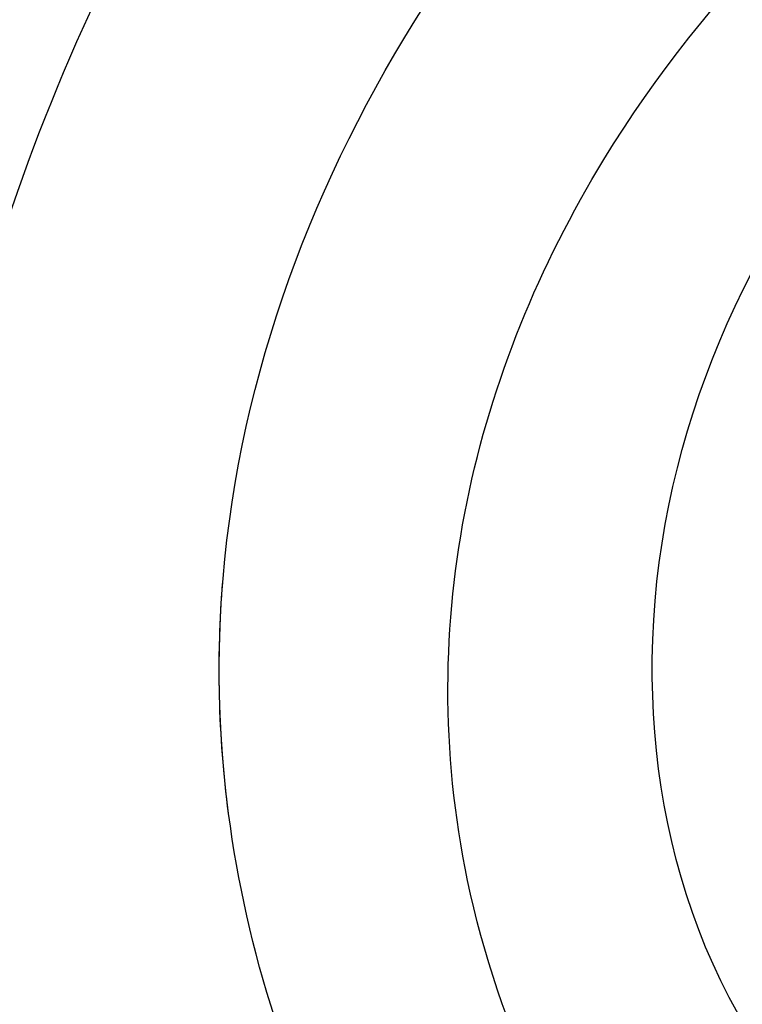
# Model space of a CAD drawing. Units: millimetres. Extents: x 5708 to 7808, y 147 to 1632.
# Drawn here: x 7470 to 7472, y 1012 to 1014 of the extents above; entities that cross this region are included whole.
import ezdxf
from ezdxf.xclip import XClip

# ---------------------------------------------------------------- set-up
doc = ezdxf.new("R2010")
doc.units = ezdxf.units.MM
doc.header["$XCLIPFRAME"] = 2
doc.linetypes.add('HIDDEN', pattern=[9.524999999999999, 6.35, -3.175])
doc.layers.add('H-06.木作(細線)', color=8, linetype='Continuous')
doc.layers.add('H-08.木作(細線)', color=8, linetype='Continuous')

# ---------------------------------------------------------------- blocks, each defined once
blk = doc.blocks.new('SE-21116L-d')
at = {"layer": 'H-08.木作(細線)'}
for points, knots in [([(11.97052700560744, -47.25214765877331), (11.60832578109694, -46.58084676040539), (9.860532898717793, -45.05806781226579), (4.816583407926373, -43.55254574910282), (4.752221327842562, -48.51743058738953), (7.540327683029318, -49.65770032376417), (5.974799913128663, -51.2452691812066), (7.626040183804434, -53.15017569102088), (9.516638495289953, -52.70720288460848), (10.27370133273143, -55.40650670681475), (9.79740954814406, -53.70686984364579), (7.833614874947671, -53.50840369981756), (7.619930869077507, -54.80496293590181), (8.833783619866153, -55.97704490890351), (11.8715513673269, -59.04640552671458), (18.18924739142312, -71.94726512223565), (15.11837003519759, -91.3540193292963), (5.69753111018872, -109.922415893109), (-7.820951207897451, -120.3523443539232), (-22.17878884718448, -119.8314403523689), (-30.52005560239559, -113.0105013066757), (-31.26819653236453, -104.4626121835097), (-28.08576343120876, -97.27738787976773), (-20.46294332594698, -95.56431586444864), (-15.34001317956063, -98.68259762885714), (-15.38389254441427, -104.0056731669317), (-17.56312209475436, -106.293810484626), (-19.82484602418845, -106.3233623078365), (-20.32594193246405, -105.2932236088716), (-20.28329028731241, -105.0769110237095)], [0, 0, 0, 0, 2.697529412252327, 7.460353460749046, 10.58841546105461, 12.88654986379511, 13.98317437981599, 15.84676173788649, 18.67342479093342, 19.83797074965542, 20.90173733639287, 22.61746594113982, 22.66650619105346, 23.67084332450885, 26.40316261878656, 36.87937790640557, 64.88599163912605, 82.27390899480807, 100.1158440133859, 113.1631676990119, 123.278330541446, 129.5202021725853, 138.0081748849355, 144.3458351733076, 149.885422286575, 154.3655502932764, 157.1112368144005, 159.1155848544519, 159.6295213459906, 159.6295213459906, 159.6295213459906, 159.6295213459906]), ([(12.0780791883335, -60.07552457573161), (11.80333327334301, -59.63360348244873), (11.19617630988068, -59.11695638793185), (10.11487623371431, -59.38677866922785), (12.22365778633321, -62.8475437851173), (13.36513305848712, -67.1996443998521), (14.2131939664614, -78.35129129715983), (10.41659630941285, -92.0056992539528), (2.766342671511666, -104.7821924073912), (-7.027843464384205, -114.9324179202711), (-17.95784697697309, -116.1331931518978), (-24.28825080056413, -112.4680315114863), (-26.43224550101149, -107.9968431767627), (-26.51145394721243, -103.6582427445353), (-25.14237301869434, -100.7244135105454), (-23.50795445326366, -99.41722765667032), (-21.72733009629519, -99.01897587426333), (-19.98646621798616, -99.53330018129031), (-19.76637240093987, -100.8138509878588)], [0, 0, 0, 0, 1.080876203269448, 1.668337460281719, 2.468198540844772, 9.574260637974174, 19.29619723975983, 34.58168190001787, 51.42015334084096, 65.2839791955562, 74.97054091999667, 81.58368144256613, 86.42471700967234, 90.24749630526377, 93.24129178586153, 94.80592408431363, 95.80141735088385, 98.54836716172255, 98.54836716172255, 98.54836716172255, 98.54836716172255]), ([(12.0780791883335, -60.07552457573161), (11.80333327334301, -59.63360348244873), (11.19617630988068, -59.11695638793185), (10.11487623371431, -59.38677866922785), (12.22365778633321, -62.8475437851173), (13.36513305848712, -67.1996443998521), (14.2131939664614, -78.35129129715983), (10.41659630941285, -92.0056992539528), (2.766342671511666, -104.7821924073912), (-7.027843464387843, -114.9324179202711), (-17.95784697697309, -116.1331931518978), (-24.28825080056413, -112.4680315114863), (-26.43224550101149, -107.9968431767627), (-26.51145394721243, -103.6582427445353), (-25.14237301869434, -100.7244135105454), (-23.50795445326366, -99.41722765667032), (-21.72733009629519, -99.01897587426333), (-19.98646621798616, -99.53330018129031), (-19.76637240093987, -100.8138509878588)], [0, 0, 0, 0, 1.080876203269448, 1.668337460281719, 2.468198540844772, 9.574260637974174, 19.29619723975983, 34.58168190001787, 51.42015334084096, 65.2839791955562, 74.97054091999667, 81.58368144256613, 86.42471700967234, 90.24749630526377, 93.24129178586153, 94.80592408431363, 95.80141735088385, 98.54836716172255, 98.54836716172255, 98.54836716172255, 98.54836716172255]), ([(12.88425974117126, -81.97025976494274), (11.66578653066608, -87.66290346766505), (8.033710280094965, -94.35728524612273), (2.023071889314451, -104.164792469737), (-6.745581207513169, -110.0251586495685), (-13.50080616115156, -112.0350119175471), (-18.60161410460933, -111.8665016401208), (-21.24925781003185, -110.3387500577389), (-21.66123414207686, -108.4662237295558), (-21.11598874391348, -107.1038423824127), (-21.21970110096663, -106.1400732569007), (-22.08626810673377, -105.6801358117252), (-23.28130921313641, -107.0129527288925), (-23.28403450660699, -109.3755936356099), (-21.73950305872495, -112.8358179636696), (-16.31736395965709, -115.2613285266805), (-9.662757965175842, -114.3083656919605), (-4.982761536153703, -111.8488964371325), (-2.794923936326086, -110.1715549701264), (-1.066083973717468, -108.4506311623506)], [0, 0, 0, 0, 11.71014755024642, 22.50696919249179, 34.44288056389561, 42.74574250052792, 46.38746147411214, 48.3080250543516, 50.71537343388064, 51.65165123293055, 52.60653020736794, 53.32191764329208, 54.43674827822777, 57.06299869024888, 59.13834069870409, 65.87945575110761, 73.61144599145454, 77.37568280880402, 81.60813296307239, 81.60813296307239, 81.60813296307239, 81.60813296307239]), ([(12.88425974117126, -81.97025976494274), (11.66578653066608, -87.66290346766505), (8.033710280094965, -94.35728524612273), (2.023071889314451, -104.164792469737), (-6.745581207516807, -110.0251586495676), (-13.50080616115156, -112.0350119175471), (-18.60161410460933, -111.8665016401208), (-21.24925781003185, -110.3387500577389), (-21.66123414207686, -108.4662237295558), (-21.21418968421131, -107.3492128702326), (-21.18243891722886, -106.9603565242749), (-21.18063892636565, -106.8974665503818)], [0, 0, 0, 0, 11.71014755024642, 22.50696919249179, 34.44288056389561, 42.74574250052792, 46.38746147411214, 48.3080250543516, 50.71537343388064, 51.65165123293055, 51.83235173779964, 51.83235173779964, 51.83235173779964, 51.83235173779964]), ([(12.88425974117126, -81.97025976494274), (11.66578653066244, -87.66290346766596), (8.033710280094965, -94.35728524612273), (2.023071889314451, -104.164792469737), (-6.745581207516807, -110.0251586495676), (-13.50080616115156, -112.0350119175471), (-18.60161410460933, -111.8665016401208), (-21.24925781003185, -110.3387500577389), (-21.66123414207686, -108.4662237295577), (-21.21418968421131, -107.3492128702326), (-21.1824389172325, -106.9603565242758), (-21.18063892636928, -106.8974665503827)], [0, 0, 0, 0, 11.71014755024642, 22.50696919249179, 34.44288056389561, 42.74574250052792, 46.38746147411214, 48.3080250543516, 50.71537343388064, 51.65165123293055, 51.83235173779964, 51.83235173779964, 51.83235173779964, 51.83235173779964])]:
    blk.add_open_spline(points, degree=3, knots=knots, dxfattribs=at)
blk = doc.blocks.new('SE-21039L-d')
at = {"layer": 'H-08.木作(細線)'}
for points, knots in [([(-34.55172892629162, -67.02968382012295), (-33.51579490485892, -64.99266603368233), (-33.64245917628432, -59.8169467078028), (-39.36638854665762, -54.32248530615993), (-47.34800062855174, -54.59890591995986), (-53.71129532716986, -61.46737039836103), (-53.7058811848492, -72.76307270761049), (-40.8237072707343, -85.35240917012175), (-13.06338187791334, -79.03537374582015), (6.558400438725585, -59.37735881363301), (13.80728595879191, -35.30736399573607), (16.98759494240221, -26.28878857480072), (26.640210645548, -8.528246618345293), (45.22805838310705, -6.880429022460476), (48.06133295739164, -10.88451219644344), (48.53485390452443, -12.13233981021267)], [0, 0, 0, 0, 0.01685843991198449, 0.03479155418993304, 0.05121404395758411, 0.07148479378251454, 0.09818202081979531, 0.1254944100492227, 0.1914249374919942, 0.2800678191631683, 0.3143809313181437, 0.3523779643400946, 0.403831159781756, 0.4361480052432405, 0.4476004897277661, 0.4476004897277661, 0.4476004897277661, 0.4476004897277661]), ([(-34.55172892629162, -67.02968382012227), (-33.51579490485892, -64.99266603368164), (-33.64245917628432, -59.81694670780212), (-39.3663885466558, -54.32248530615925), (-47.34800062854993, -54.59890591995918), (-53.71129532716986, -61.46737039836034), (-53.70588118484739, -72.76307270760981), (-40.8237072707343, -85.35240917012106), (-13.06338187791152, -79.03537374581947), (6.558400438725585, -59.37735881363255), (13.80728595879373, -35.30736399573539), (16.98759494240403, -26.28878857480004), (26.640210645548, -8.52824661834461), (45.22805838310705, -6.880429022459793), (48.06133295739346, -10.88451219644276), (48.53485390452624, -12.13233981021199)], [0, 0, 0, 0, 0.01685843991198449, 0.03479155418993304, 0.05121404395758411, 0.07148479378251454, 0.09818202081979531, 0.1254944100492227, 0.1914249374919942, 0.2800678191631683, 0.3143809313181437, 0.3523779643400946, 0.403831159781756, 0.4361480052432405, 0.4476004897277661, 0.4476004897277661, 0.4476004897277661, 0.4476004897277661]), ([(-37.94598383019365, -56.20971136719845), (-38.54556159346794, -55.80077500169887), (-41.2330772068417, -54.3871328009177), (-47.34800062854993, -54.59890591995963), (-53.71129532716986, -61.46737039836125), (-53.7058811848492, -72.76307270761072), (-40.8237072707343, -85.35240917012175), (-13.06338187791334, -79.03537374582015), (6.558400438725585, -59.37735881363324), (13.80728595879191, -35.30736399573652), (16.98759494240221, -26.28878857480095), (26.640210645548, -8.52824661834552), (45.22805838310705, -6.880429022460476), (48.06133295739164, -10.88451219644344), (48.53485390452443, -12.13233981021313)], [0.02963410405991793, 0.02963410405991793, 0.02963410405991793, 0.02963410405991793, 0.03479155418993304, 0.05121404395758411, 0.07148479378251454, 0.09818202081979531, 0.1254944100492227, 0.1914249374919942, 0.2800678191631683, 0.3143809313181437, 0.3523779643400946, 0.403831159781756, 0.4361480052432405, 0.4476004897277661, 0.4476004897277661, 0.4476004897277661, 0.4476004897277661]), ([(-36.06100263141161, -65.00311987330952), (-35.95162223981242, -63.76246101396237), (-36.76560840566708, -60.28175851916512), (-40.65574378803285, -56.67405413872166), (-46.51726782309015, -57.00448991029612), (-50.91935627856947, -61.74295832386838), (-51.50507171774552, -69.34740446392561), (-48.01251650181439, -76.3558803160679), (-41.80834092294754, -81.30092857051955), (-35.48129974340191, -82.62136581274649), (-29.65518510322545, -81.90995851031471)], [0, 0, 0, 0, 0.006574727345091937, 0.02041720027283275, 0.03272421242858611, 0.04819234786958457, 0.0663262229802204, 0.08626703785741824, 0.1061846573780402, 0.1236821782563237, 0.1236821782563237, 0.1236821782563237, 0.1236821782563237]), ([(-40.600149756674, -62.54529354762576), (-41.3576375667817, -62.116792230903), (-43.47371185335396, -62.47251757501181), (-45.02475348313419, -64.80631440418574), (-45.15428623874141, -67.55671328183303), (-43.0782461036506, -70.08570892657167), (-39.06077698981971, -70.51418368043937), (-35.93747540278309, -67.10972769382806), (-35.90744755935339, -62.42122411581931), (-39.66744801760433, -58.48389688165594), (-45.20972606850228, -59.01498357702872), (-50.06194621794384, -64.80549964557804), (-48.25529807827843, -72.62119623780586), (-39.96456609066263, -79.32573421647885), (-27.89435718985806, -80.66984644491777), (-19.76670943392492, -74.905637240043), (-16.37235965178661, -71.36342327986335), (-15.4635742275841, -70.41504947544558)], [0, 0, 0, 0, 0.004317524022493888, 0.0116723747110764, 0.01833974844935819, 0.02582273046256185, 0.0334875155778256, 0.04490131278807231, 0.05509558652872565, 0.06634336029468053, 0.07779199035184559, 0.09208310548999937, 0.1143377754391401, 0.1342937279737302, 0.1683295734763411, 0.1949330753986793, 0.2046599910194742, 0.2046599910194742, 0.2046599910194742, 0.2046599910194742]), ([(-40.600149756674, -62.54529354762508), (-41.35763756677989, -62.11679223090232), (-43.47371185335396, -62.47251757501112), (-45.02475348313419, -64.80631440418506), (-45.15428623873959, -67.55671328183212), (-43.0782461036506, -70.08570892657099), (-39.06077698981971, -70.51418368043892), (-35.93747540278309, -67.10972769382715), (-35.90744755935157, -62.42122411581863), (-39.66744801760433, -58.48389688165526), (-45.20972606850228, -59.01498357702803), (-48.2286664313051, -62.61771019338403), (-48.85568802855596, -65.00314119347968), (-48.93992125786281, -65.54001561126074)], [0, 0, 0, 0, 0.004317524022493888, 0.0116723747110764, 0.01833974844935819, 0.02582273046256185, 0.0334875155778256, 0.04490131278807231, 0.05509558652872565, 0.06634336029468053, 0.07779199035184559, 0.09208310548999937, 0.09620438733103212, 0.09620438733103212, 0.09620438733103212, 0.09620438733103212]), ([(-41.30427575100475, -62.29653836630223), (-42.23576558483364, -62.13768388989752), (-44.42206716687178, -62.59168952273581), (-46.40650299783556, -65.77678424203168), (-45.61063284576085, -70.437637548672), (-41.59004124990133, -74.53442943324148), (-34.63883207237632, -74.3598876634735), (-30.23983950858928, -69.81699081047236), (-28.89368369132353, -65.12555936408125), (-29.39810426080112, -62.21628235449452), (-30.19677008084727, -60.47285473369516), (-31.03128116520566, -60.28627772868845), (-31.52144074338685, -60.41690300581013), (-31.49446200703278, -61.25848676477767), (-31.00858091439113, -62.43949042841246), (-30.90007100969342, -63.55151172709884), (-30.97285659467525, -64.21462214343387)], [0, 0, 0, 0, 0.003515860369099859, 0.01313431304207531, 0.02349526518133924, 0.0357798856895849, 0.05247113017645765, 0.06824755526099859, 0.07971059869679117, 0.08634466576151976, 0.09075410943194039, 0.09170774160501617, 0.09244044969077415, 0.09417867925892118, 0.09715280816582003, 0.1020011743994236, 0.1020011743994236, 0.1020011743994236, 0.1020011743994236]), ([(-40.600149756674, -62.54529354762576), (-40.72981105710824, -61.92276577679149), (-42.37292874210107, -60.69740169807824), (-45.01223311584181, -61.26739386337226), (-47.55964519846202, -64.55027914916013), (-47.53514796265517, -70.34023801022818), (-41.85395512661853, -76.16706949437707), (-34.82202837578188, -78.04486647422277), (-30.6242314997744, -76.91403045223251), (-28.38141594196168, -75.89931613735075), (-28.08929513592375, -74.6129146876151), (-28.67220061913758, -73.8942633660397), (-29.59477418282768, -73.78576135602339), (-29.85459673100377, -73.83382050501268)], [0, 0, 0, 0, 0.005196760424774636, 0.01112785666166035, 0.01867466918154467, 0.03203794234574758, 0.05336967748599985, 0.0731576988503084, 0.08148244645502459, 0.08657469602956346, 0.08892135538199118, 0.09095901194788264, 0.09448069334029884, 0.09448069334029884, 0.09448069334029884, 0.09448069334029884]), ([(-40.600149756674, -62.54529354762508), (-40.72981105710824, -61.92276577679081), (-42.37292874210107, -60.69740169807756), (-45.01223311584181, -61.26739386337158), (-47.5596451984602, -64.55027914915945), (-47.53514796265517, -70.3402380102275), (-41.85395512661671, -76.16706949437639), (-34.82202837578188, -78.04486647422209), (-30.62423149977258, -76.91403045223183), (-28.38141594195986, -75.89931613735007), (-28.08929513592375, -74.61291468761442), (-28.67220061913758, -73.89426336603901), (-29.59477418282768, -73.7857613560227), (-29.85459673100377, -73.833820505012)], [0, 0, 0, 0, 0.005196760424774636, 0.01112785666166035, 0.01867466918154467, 0.03203794234574758, 0.05336967748599985, 0.0731576988503084, 0.08148244645502459, 0.08657469602956346, 0.08892135538199118, 0.09095901194788264, 0.09448069334029884, 0.09448069334029884, 0.09448069334029884, 0.09448069334029884])]:
    blk.add_open_spline(points, degree=3, knots=knots, dxfattribs=at)
blk = doc.blocks.new('立揚展板用1129-157-14')
at = {"xscale": -1}
for name, p, rotation in [('SE-21116L-d', (9945.763336953867, 4611.529883528223), 285.2752918893318), ('SE-21039L-d', (9883.333150200357, 4504.823617671107), 166.4584786218347)]:
    blk.add_blockref(name, p, dxfattribs=dict(at, rotation=rotation))

msp = doc.modelspace()

# ---------------------------------------------------------------- linework, layer by layer
at = {"layer": 'H-06.木作(細線)', "color": 2, "linetype": 'HIDDEN'}
msp.add_ellipse((7584.646272558612, 994.9049618885367), major_axis=(-136.6404064095077, 0), ratio=0.6971677565737794, dxfattribs=at)

# ---------------------------------------------------------------- block references
at = {"layer": 'H-06.木作(細線)', "color": 7}
ref = msp.add_blockref('立揚展板用1129-157-14', (4381.561679175977, -423.7257853040607), dxfattribs=dict(at, xscale=0.3136, yscale=0.3136, zscale=0.3136))
XClip(ref).set_block_clipping_path([(9818.868840534706, 2873.048261254542), (10578.868840534706, 5113.048261254542)])

doc.saveas('drawing.dxf')
